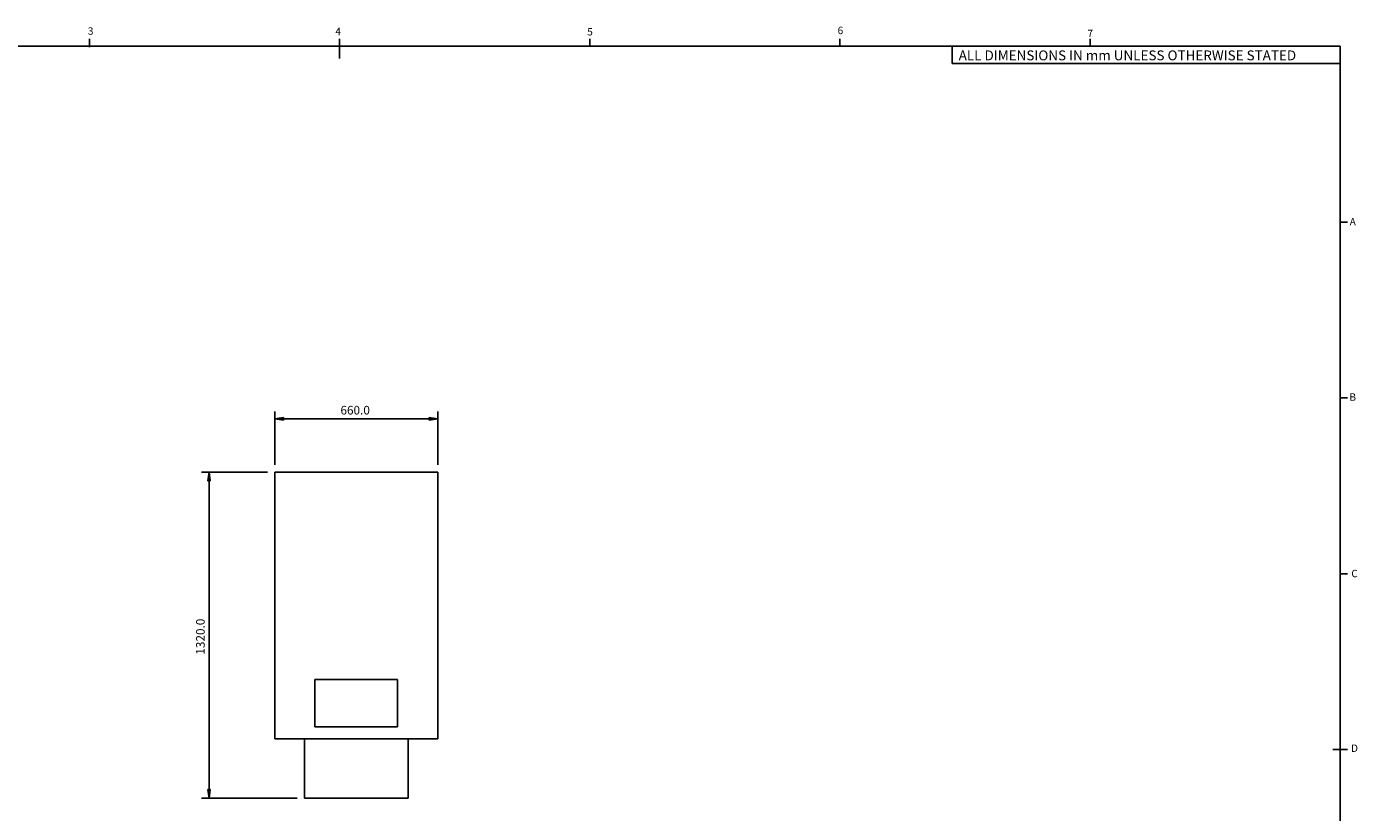
# Model space of a CAD drawing. Extents: x 100 to 8278, y 100 to 5882.
# Drawn here: x 2886 to 8278, y 2699 to 5882 of the extents above; entities that cross this region are included whole.
import ezdxf

# ---------------------------------------------------------------- set-up
doc = ezdxf.new("R2010")
doc.units = 0
doc.layers.get('0').update_dxf_attribs({"color": 1, "linetype": 'CONTINUOUS'})
doc.layers.add('BORDER', color=1, linetype='CONTINUOUS')
doc.styles.get("Standard").update_dxf_attribs({"font": 'simplex'})
doc.dimstyles.get("Standard").update_dxf_attribs({"dimtxt": 2.5, "dimasz": 2.5, "dimexe": 1.25, "dimexo": 0.625, "dimtad": 1, "dimcen": 2.5, "dimazin": 3, "dimtfac": 1, "dimtmove": 0, "dimatfit": 3})

# ---------------------------------------------------------------- blocks, each defined once
blk = doc.blocks.new('*D1')
at = {"color": 1, "linetype": 'CONTINUOUS'}
for p, q in [((3595.258451, 4076.399889), (3862.552849, 4076.399889)), ((3625.258451, 4076.399889), (3620.257628, 4041.394568)), ((3625.258425, 4061.397605), (3622.758009, 4041.394563)), ((3627.75877, 4041.394554), (3625.258425, 4061.397605)), ((3625.258451, 2756.399889), (3625.258451, 4076.399889)), ((3630.259151, 4041.39455), (3625.258451, 4076.399889)), ((3620.257628, 4041.394568), (3627.75877, 4041.394554)), ((3622.758009, 4041.394563), (3630.259151, 4041.39455)), ((3982.552849, 2756.399889), (3595.258451, 2756.399889)), ((3627.758894, 2791.405215), (3620.257752, 2791.405228)), ((3620.257752, 2791.405228), (3625.258451, 2756.399889)), ((3630.259275, 2791.405211), (3622.758133, 2791.405224)), ((3622.758133, 2791.405224), (3625.258478, 2771.402174)), ((3625.258451, 2756.399889), (3630.259275, 2791.405211)), ((3625.258478, 2771.402174), (3627.758894, 2791.405215))]:
    blk.add_line(p, q, dxfattribs=at)
blk.add_text('1320.0', height=35, rotation=90, dxfattribs=at).set_placement((3607.758451, 3337.649889))
blk = doc.blocks.new('*D2')
at = {"color": 1, "linetype": 'CONTINUOUS'}
for p, q in [((3892.552849, 4106.399889), (3892.552849, 4323.069219)), ((4552.552849, 4323.069219), (4552.552849, 4106.399889)), ((3927.552849, 4298.069219), (3892.552849, 4293.069219)), ((3892.552849, 4293.069219), (4552.552849, 4293.069219)), ((3892.552849, 4293.069219), (3927.552849, 4288.069219)), ((3927.552849, 4295.569219), (3907.552849, 4293.069219)), ((3907.552849, 4293.069219), (3927.552849, 4290.569219)), ((3927.552849, 4290.569219), (3927.552849, 4298.069219)), ((3927.552849, 4288.069219), (3927.552849, 4295.569219)), ((4552.552849, 4293.069219), (4517.552849, 4298.069219)), ((4517.552849, 4298.069219), (4517.552849, 4290.569219)), ((4537.552849, 4293.069219), (4517.552849, 4295.569219)), ((4517.552849, 4295.569219), (4517.552849, 4288.069219)), ((4517.552849, 4290.569219), (4537.552849, 4293.069219)), ((4517.552849, 4288.069219), (4552.552849, 4293.069219))]:
    blk.add_line(p, q, dxfattribs=at)
blk.add_text('660.0', height=35, dxfattribs=at).set_placement((4157.802849, 4310.569219))
blk = doc.blocks.new('A1-SHEET')
at = {"color": 1, "linetype": 'CONTINUOUS'}
for p, q in [((304.086156, 569.894507), (304.086156, 573.293588)), ((405.448208, 570.293588), (405.448208, 573.293588)), ((506.81026, 570.293588), (506.81026, 573.293588)), ((608.172311, 570.293588), (608.172311, 573.293588)), ((709.534363, 570.293588), (709.534363, 573.293588)), ((0, 570.293588), (810.896415, 570.293588)), ((304.086156, 570.293588), (304.086156, 569.894507)), ((653.667813, 570.293588), (653.667813, 563.293588)), ((810.896415, 0.293588), (810.896415, 570.293588)), ((810.896415, 0.293588), (810.896415, 570.293588)), ((810.896415, 563.293588), (653.667813, 563.293588)), ((810.896415, 499.043588), (813.896415, 499.043588)), ((810.896415, 427.793588), (813.896415, 427.793588)), ((810.896415, 356.543588), (813.896415, 356.543588)), ((810.896415, 285.293588), (813.896415, 285.293588))]:
    blk.add_line(p, q, dxfattribs=at)
at = {"color": 3, "linetype": 'CONTINUOUS'}
for p, q in [((405.448208, 570.293588), (405.448208, 565.293588)), ((810.896415, 285.293588), (807.896415, 285.293588))]:
    blk.add_line(p, q, dxfattribs=at)
at = {"color": 2, "linetype": 'CONTINUOUS'}
for s, p in [('3', (303.42576, 574.928387)), ('4', (403.69237, 574.751238)), ('5', (505.761611, 574.628257)), ('6', (607.243575, 575.166148)), ('7', (708.45694, 573.963183)), ('A', (814.731259, 497.682453)), ('B', (814.617524, 426.633648)), ('C', (815.37822, 355.128239)), ('D', (815.265962, 284.354684))]:
    blk.add_text(s, height=3, dxfattribs=at).set_placement(p)
at = {"color": 3, "linetype": 'CONTINUOUS'}
blk.add_text('ALL DIMENSIONS IN mm UNLESS OTHERWISE STATED', height=4, dxfattribs=at).set_placement((656.297578, 564.567124))

msp = doc.modelspace()

# ---------------------------------------------------------------- linework, layer by layer
at = {"color": 1, "linetype": 'CONTINUOUS'}
for p, q in [((3892.552849, 4076.399889), (4552.552849, 4076.399889)), ((3892.552849, 2996.399889), (3892.552849, 4076.399889)), ((4552.552849, 2996.399889), (4552.552849, 4076.399889)), ((4053.439934, 3236.543921), (4053.439934, 3044.543921)), ((4389.439934, 3236.543921), (4053.439934, 3236.543921)), ((4389.439934, 3236.543921), (4389.439934, 3044.543921)), ((4053.439934, 3044.543921), (4389.439934, 3044.543921)), ((4552.552849, 2996.399889), (3892.552849, 2996.399889)), ((4012.552849, 2996.399889), (4012.552849, 2756.399889)), ((4432.552849, 2996.399889), (4432.552849, 2756.399889)), ((4012.552849, 2756.399889), (4432.552849, 2756.399889))]:
    msp.add_line(p, q, dxfattribs=at)

# ---------------------------------------------------------------- block references
at = {"layer": 'BORDER', "xscale": 10, "yscale": 10}
msp.add_blockref('A1-SHEET', (100, 100), dxfattribs=at)

# ---------------------------------------------------------------- dimensions: what is measured, and where the dimension line sits
at = {"color": 1}
dim = msp.add_linear_dim(base=(4222.552849, 4293.069219), p1=(3892.552849, 4076.399889), p2=(4552.552849, 4076.399889), dimstyle='Standard', dxfattribs=at)
dim.commit()
dim.dimension.update_dxf_attribs({"geometry": '*D2', "text_midpoint": (4222.552849, 4293.069219)})
dim = msp.add_linear_dim(base=(3625.258451, 3416.399889), p1=(4012.552849, 2756.399889), p2=(3892.552849, 4076.399889), angle=90, dimstyle='Standard', dxfattribs=at)
dim.commit()
dim.dimension.update_dxf_attribs({"geometry": '*D1', "text_midpoint": (3625.258451, 3416.399889)})

doc.saveas('drawing.dxf')
